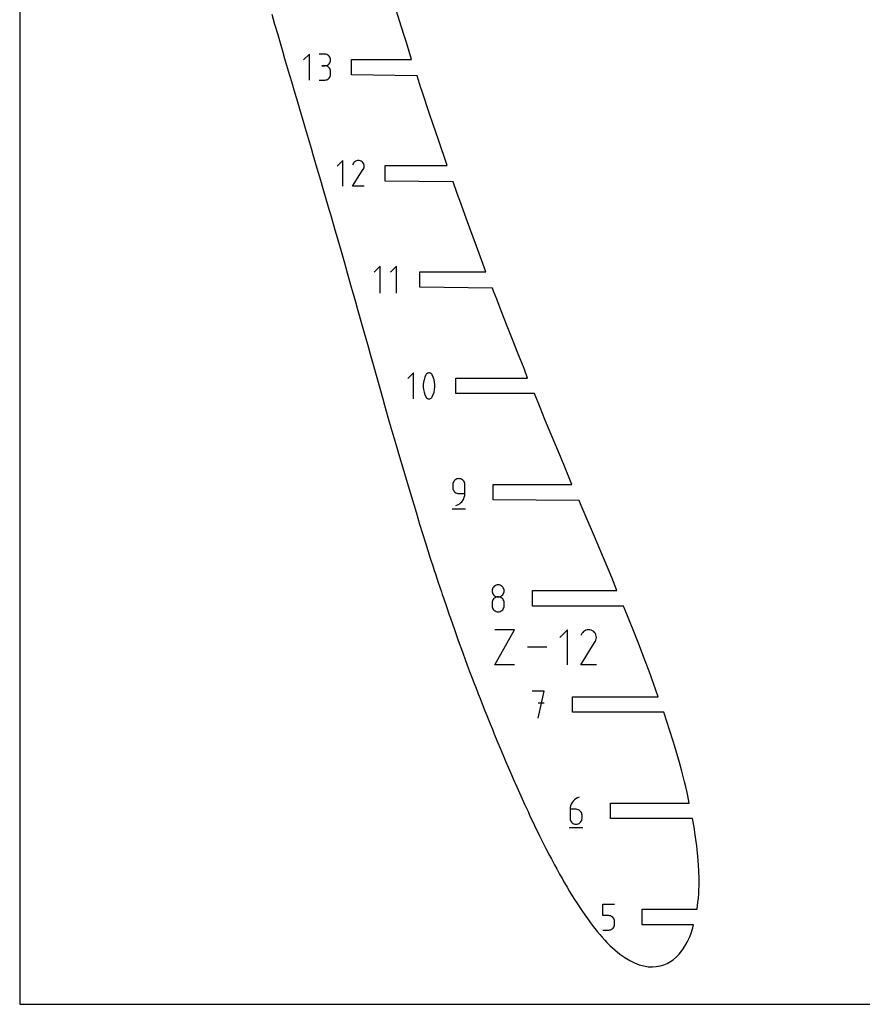
# Model space of a CAD drawing. Extents: x 0 to 300, y 0 to 600.
# Drawn here: x 0 to 150, y 0 to 175 of the extents above; entities that cross this region are included whole.
import ezdxf

# ---------------------------------------------------------------- set-up
doc = ezdxf.new("R2010")
doc.units = 0

msp = doc.modelspace()

# ---------------------------------------------------------------- linework, layer by layer
at = {"layer": 'annotation', "color": 1}
for p, q in [((51.569143, 169.224827), (50.544499, 168.199895)), ((51.569143, 164.61581), (51.569143, 169.224827)), ((54.320867, 169.21948), (53.29738, 169.21948)), ((54.504944, 169.202958), (54.320867, 169.21948)), ((54.678154, 169.155343), (54.504944, 169.202958)), ((54.837616, 169.079564), (54.678154, 169.155343)), ((54.980449, 168.978549), (54.837616, 169.079564)), ((55.103773, 168.855228), (54.980449, 168.978549)), ((55.204706, 168.712527), (55.103773, 168.855228)), ((55.280368, 168.553376), (55.204706, 168.712527)), ((55.327878, 168.380704), (55.280368, 168.553376)), ((55.344355, 168.197438), (55.327878, 168.380704)), ((54.320867, 167.172505), (53.808401, 167.172505)), ((53.808401, 167.172505), (54.320867, 167.172505)), ((54.320867, 167.172505), (54.504944, 167.189032)), ((54.504944, 167.155983), (54.320867, 167.172505)), ((54.320867, 167.172505), (54.320867, 167.172505)), ((54.504944, 167.189032), (54.678154, 167.236674)), ((54.678154, 167.108368), (54.504944, 167.155983)), ((54.678154, 167.236674), (54.837616, 167.312529)), ((54.837616, 167.032589), (54.678154, 167.108368)), ((54.837616, 167.312529), (54.980449, 167.41369)), ((54.980449, 166.931574), (54.837616, 167.032589)), ((54.980449, 167.41369), (55.103773, 167.537254)), ((55.103773, 166.808253), (54.980449, 166.931574)), ((55.103773, 167.537254), (55.204706, 167.680315)), ((55.204706, 166.665552), (55.103773, 166.808253)), ((55.204706, 167.680315), (55.280368, 167.839969)), ((55.280368, 166.506402), (55.204706, 166.665552)), ((55.280368, 167.839969), (55.327878, 168.013312)), ((55.327878, 168.013312), (55.344355, 168.197438)), ((55.344355, 168.197438), (55.344355, 168.197438)), ((54.837616, 164.755807), (54.980449, 164.85679)), ((54.980449, 164.85679), (55.103773, 164.980088)), ((55.103773, 164.980088), (55.204706, 165.122779)), ((55.204706, 165.122779), (55.280368, 165.281942)), ((55.327878, 166.333729), (55.280368, 166.506402)), ((55.280368, 165.281942), (55.327878, 165.454655)), ((55.344355, 166.150463), (55.327878, 166.333729)), ((55.327878, 165.454655), (55.344355, 165.637997)), ((55.344355, 165.637997), (55.344355, 166.150463)), ((55.344355, 166.150463), (55.344355, 166.150463)), ((53.29738, 164.615955), (54.320867, 164.615955)), ((54.320867, 164.615955), (54.504944, 164.632467)), ((54.320867, 164.615955), (54.320867, 164.615955)), ((54.504944, 164.632467), (54.678154, 164.680059)), ((54.678154, 164.680059), (54.837616, 164.755807)), ((57.537137, 150.302333), (56.512642, 149.277548)), ((57.537137, 145.693983), (57.537137, 150.302333)), ((59.402745, 149.789903), (59.268361, 149.532118)), ((59.509389, 149.941126), (59.402745, 149.789903)), ((59.637339, 150.067363), (59.509389, 149.941126)), ((59.782702, 150.167601), (59.637339, 150.067363)), ((59.941587, 150.240831), (59.782702, 150.167601)), ((60.110102, 150.286041), (59.941587, 150.240831)), ((60.284358, 150.30222), (60.110102, 150.286041)), ((60.460461, 150.288358), (60.284358, 150.30222)), ((60.634522, 150.243444), (60.460461, 150.288358)), ((60.802648, 150.166466), (60.634522, 150.243444)), ((60.953018, 150.059689), (60.802648, 150.166466)), ((60.802648, 150.166466), (60.802648, 150.166466)), ((61.078744, 149.931556), (60.953018, 150.059689)), ((61.178708, 149.785996), (61.078744, 149.931556)), ((61.251791, 149.626935), (61.178708, 149.785996)), ((61.296876, 149.4583), (61.251791, 149.626935)), ((61.252963, 148.934224), (61.29858, 149.108018)), ((61.312845, 149.284019), (61.296876, 149.4583)), ((61.29858, 149.108018), (61.312845, 149.284019)), ((59.265471, 145.693946), (61.156669, 148.738531)), ((61.156669, 148.738531), (61.15893, 148.741329)), ((61.156669, 148.738531), (61.156669, 148.738531)), ((61.15893, 148.741329), (61.161098, 148.74415)), ((61.161098, 148.74415), (61.163188, 148.747019)), ((61.163188, 148.747019), (61.165213, 148.74996)), ((61.165213, 148.74996), (61.167188, 148.752995)), ((61.167188, 148.752995), (61.169128, 148.756149)), ((61.169128, 148.756149), (61.171046, 148.759446)), ((61.171046, 148.759446), (61.172958, 148.76291)), ((61.172958, 148.76291), (61.174876, 148.766564)), ((61.174876, 148.766564), (61.252963, 148.934224)), ((61.174876, 148.766564), (61.174876, 148.766564)), ((61.31215, 145.693946), (59.265471, 145.693946)), ((64.198143, 131.475997), (63.131041, 130.408594)), ((64.198143, 126.675997), (64.198143, 131.475997)), ((67.065244, 131.475997), (65.998143, 130.408594)), ((67.065244, 126.675997), (67.065244, 131.475997)), ((70.118021, 112.462696), (69.091443, 111.435828)), ((70.118021, 107.844976), (70.118021, 112.462696)), ((72.426296, 112.280648), (72.352007, 112.196174)), ((72.512804, 112.349651), (72.426296, 112.280648)), ((72.609073, 112.402365), (72.512804, 112.349651)), ((72.712642, 112.437974), (72.609073, 112.402365)), ((72.821051, 112.45566), (72.712642, 112.437974)), ((72.931842, 112.454605), (72.821051, 112.45566)), ((73.042554, 112.433992), (72.931842, 112.454605)), ((73.150728, 112.393003), (73.042554, 112.433992)), ((73.192138, 112.371242), (73.150728, 112.393003)), ((73.150728, 112.393003), (73.150728, 112.393003)), ((73.231876, 112.346246), (73.192138, 112.371242)), ((73.269747, 112.318215), (73.231876, 112.346246)), ((73.305559, 112.287344), (73.269747, 112.318215)), ((73.339119, 112.253833), (73.305559, 112.287344)), ((73.370233, 112.217879), (73.339119, 112.253833)), ((71.894123, 110.815462), (71.84987, 110.373231)), ((71.982628, 111.252452), (71.894123, 110.815462)), ((72.115387, 111.680786), (71.982628, 111.252452)), ((72.292398, 112.097047), (72.115387, 111.680786)), ((72.352007, 112.196174), (72.292398, 112.097047)), ((72.292398, 112.097047), (72.292398, 112.097047)), ((73.398709, 112.179679), (73.370233, 112.217879)), ((73.424353, 112.139433), (73.398709, 112.179679)), ((73.446973, 112.097336), (73.424353, 112.139433)), ((73.624842, 111.680217), (73.446973, 112.097336)), ((73.446973, 112.097336), (73.446973, 112.097336)), ((73.758244, 111.25124), (73.624842, 111.680217)), ((73.847179, 110.813821), (73.758244, 111.25124)), ((73.891647, 110.371376), (73.847179, 110.813821)), ((71.84987, 110.373231), (71.84987, 109.929175)), ((71.84987, 109.929175), (71.894123, 109.486708)), ((71.894123, 109.486708), (71.982628, 109.049246)), ((71.982628, 109.049246), (72.115387, 108.620205)), ((73.624842, 108.619636), (73.758244, 109.048034)), ((73.758244, 109.048034), (73.847179, 109.485067)), ((73.847179, 109.485067), (73.891647, 109.927319)), ((73.891647, 109.927319), (73.891647, 110.371376)), ((72.115387, 108.620205), (72.292398, 108.203)), ((72.292398, 108.203), (72.292398, 108.203)), ((72.292398, 108.203), (72.314936, 108.160987)), ((72.314936, 108.160987), (72.340391, 108.120941)), ((72.340391, 108.120941), (72.368656, 108.082983)), ((72.368656, 108.082983), (72.399623, 108.047234)), ((72.399623, 108.047234), (72.433186, 108.013816)), ((72.433186, 108.013816), (72.469238, 107.982851)), ((72.469238, 107.982851), (72.507671, 107.95446)), ((72.507671, 107.95446), (72.548377, 107.928764)), ((72.548377, 107.928764), (72.59125, 107.905886)), ((72.59125, 107.905886), (72.59125, 107.905886)), ((72.59125, 107.905886), (72.698571, 107.865766)), ((72.698571, 107.865766), (72.808639, 107.845834)), ((72.808639, 107.845834), (72.918963, 107.845276)), ((72.918963, 107.845276), (73.027057, 107.863281)), ((73.027057, 107.863281), (73.130432, 107.899035)), ((73.130432, 107.899035), (73.226599, 107.951726)), ((73.226599, 107.951726), (73.31307, 108.02054)), ((73.31307, 108.02054), (73.387358, 108.104665)), ((73.387358, 108.104665), (73.446973, 108.203289)), ((73.446973, 108.203289), (73.624842, 108.619636)), ((73.446973, 108.203289), (73.446973, 108.203289)), ((77.256309, 93.102824), (77.177351, 92.936554)), ((77.361586, 93.251813), (77.256309, 93.102824)), ((77.490144, 93.380497), (77.361586, 93.251813)), ((77.638945, 93.48585), (77.490144, 93.380497)), ((77.804953, 93.564847), (77.638945, 93.48585)), ((77.985129, 93.614464), (77.804953, 93.564847)), ((78.176437, 93.631675), (77.985129, 93.614464)), ((78.368141, 93.614464), (78.176437, 93.631675)), ((78.176437, 93.631675), (78.176437, 93.631675)), ((78.548528, 93.564847), (78.368141, 93.614464)), ((78.714598, 93.48585), (78.548528, 93.564847)), ((78.86335, 93.380497), (78.714598, 93.48585)), ((78.991784, 93.251813), (78.86335, 93.380497)), ((79.096899, 93.102824), (78.991784, 93.251813)), ((79.175696, 92.936554), (79.096899, 93.102824)), ((77.127749, 92.756028), (77.11054, 92.564273)), ((77.11054, 92.564273), (77.11054, 92.030571)), ((77.11054, 92.030571), (77.11054, 92.030571)), ((77.11054, 92.030571), (77.127749, 91.838826)), ((77.177351, 92.936554), (77.127749, 92.756028)), ((77.127749, 91.838826), (77.177351, 91.658328)), ((77.177351, 91.658328), (77.256309, 91.492099)), ((77.256309, 91.492099), (77.361586, 91.343157)), ((77.361586, 91.343157), (77.490144, 91.214523)), ((77.490144, 91.214523), (77.638945, 91.109217)), ((79.225175, 92.756028), (79.175696, 92.936554)), ((79.242334, 92.564273), (79.225175, 92.756028)), ((79.242334, 90.96347), (79.242334, 92.564273)), ((79.242334, 92.564273), (79.242334, 92.564273)), ((77.638945, 91.109217), (77.804953, 91.03026)), ((77.804953, 91.03026), (77.985129, 90.980671)), ((77.985129, 90.980671), (78.176437, 90.96347)), ((78.176437, 90.96347), (79.242334, 90.96347)), ((78.479493, 89.288372), (78.700537, 89.510067)), ((78.700537, 89.510067), (78.887874, 89.759973)), ((78.887874, 89.759973), (79.038614, 90.034178)), ((79.038614, 90.034178), (79.149864, 90.328771)), ((79.149864, 90.328771), (79.218735, 90.639839)), ((79.218735, 90.639839), (79.242334, 90.96347)), ((76.97734, 88.231675), (79.37734, 88.231675)), ((77.643037, 88.831675), (77.947852, 88.945264)), ((77.643037, 88.831675), (77.643037, 88.831675)), ((77.947852, 88.945264), (78.227635, 89.098801)), ((78.227635, 89.098801), (78.479493, 89.288372)), ((84.12142, 73.830112), (84.104221, 73.639252)), ((84.170997, 74.009939), (84.12142, 73.830112)), ((84.249923, 74.175685), (84.170997, 74.009939)), ((84.355168, 74.324298), (84.249923, 74.175685)), ((84.483701, 74.45273), (84.355168, 74.324298)), ((84.632492, 74.55793), (84.483701, 74.45273)), ((84.798512, 74.636849), (84.632492, 74.55793)), ((84.978731, 74.686437), (84.798512, 74.636849)), ((85.170118, 74.703644), (84.978731, 74.686437)), ((85.361505, 74.686437), (85.170118, 74.703644)), ((85.170118, 74.703644), (85.170118, 74.703644)), ((85.541724, 74.636849), (85.361505, 74.686437)), ((85.707744, 74.55793), (85.541724, 74.636849)), ((85.856535, 74.45273), (85.707744, 74.55793)), ((85.985068, 74.324298), (85.856535, 74.45273)), ((86.090312, 74.175685), (85.985068, 74.324298)), ((86.169239, 74.009939), (86.090312, 74.175685)), ((86.218816, 73.830112), (86.169239, 74.009939)), ((86.236015, 73.639252), (86.218816, 73.830112)), ((84.104221, 73.639252), (84.104221, 73.639252)), ((84.104221, 73.639252), (84.12143, 73.447496)), ((84.12143, 73.447496), (84.171032, 73.266971)), ((84.249923, 72.043087), (84.170997, 71.87687)), ((84.171032, 73.266971), (84.24999, 73.100701)), ((84.355168, 72.192039), (84.249923, 72.043087)), ((84.24999, 73.100701), (84.355267, 72.951712)), ((84.483701, 72.320697), (84.355168, 72.192039)), ((84.355267, 72.951712), (84.483825, 72.823028)), ((84.632492, 72.426035), (84.483701, 72.320697)), ((84.483825, 72.823028), (84.632626, 72.717675)), ((84.798512, 72.505025), (84.632492, 72.426035)), ((84.632626, 72.717675), (84.798634, 72.638678)), ((84.978731, 72.554639), (84.798512, 72.505025)), ((84.798634, 72.638678), (84.97881, 72.589061)), ((85.170118, 72.57185), (84.978731, 72.554639)), ((84.97881, 72.589061), (85.170118, 72.57185)), ((85.170118, 72.57185), (85.361426, 72.589061)), ((85.361505, 72.554649), (85.170118, 72.57185)), ((85.170118, 72.57185), (85.170118, 72.57185)), ((85.170118, 72.57185), (85.170118, 72.57185)), ((85.361426, 72.589061), (85.541602, 72.638678)), ((85.541724, 72.50506), (85.361505, 72.554649)), ((85.541602, 72.638678), (85.70761, 72.717675)), ((85.707744, 72.426102), (85.541724, 72.50506)), ((85.70761, 72.717675), (85.856411, 72.823028)), ((85.856535, 72.320797), (85.707744, 72.426102)), ((85.856411, 72.823028), (85.984969, 72.951712)), ((85.985068, 72.192163), (85.856535, 72.320797)), ((85.984969, 72.951712), (86.090246, 73.100701)), ((86.090312, 72.043221), (85.985068, 72.192163)), ((86.090246, 73.100701), (86.169204, 73.266971)), ((86.169239, 71.876991), (86.090312, 72.043221)), ((86.169204, 73.266971), (86.218806, 73.447496)), ((86.218806, 73.447496), (86.236015, 73.639252)), ((86.236015, 73.639252), (86.236015, 73.639252)), ((84.12142, 71.696414), (84.104221, 71.504748)), ((84.104221, 71.504748), (84.104221, 70.973756)), ((84.104221, 70.973756), (84.104221, 70.973756)), ((84.104221, 70.973756), (84.12143, 70.782103)), ((84.170997, 71.87687), (84.12142, 71.696414)), ((84.12143, 70.782103), (84.171032, 70.601855)), ((84.171032, 70.601855), (84.24999, 70.435986)), ((84.24999, 70.435986), (84.355267, 70.287471)), ((84.355267, 70.287471), (84.483825, 70.159287)), ((84.483825, 70.159287), (84.632626, 70.054409)), ((85.70761, 70.054409), (85.856411, 70.159287)), ((85.856411, 70.159287), (85.984969, 70.287471)), ((85.984969, 70.287471), (86.090246, 70.435986)), ((86.090246, 70.435986), (86.169204, 70.601855)), ((86.169204, 70.601855), (86.218806, 70.782103)), ((86.218816, 71.696494), (86.169239, 71.876991)), ((86.218806, 70.782103), (86.236015, 70.973756)), ((86.236015, 71.504748), (86.218816, 71.696494)), ((86.236015, 70.973756), (86.236015, 71.504748)), ((86.236015, 71.504748), (86.236015, 71.504748)), ((84.632626, 70.054409), (84.798634, 69.975812)), ((84.798634, 69.975812), (84.97881, 69.926472)), ((84.97881, 69.926472), (85.170118, 69.909364)), ((85.170118, 69.909364), (85.361426, 69.926472)), ((85.170118, 69.909364), (85.170118, 69.909364)), ((85.361426, 69.926472), (85.541602, 69.975812)), ((85.541602, 69.975812), (85.70761, 70.054409)), ((84.588976, 60.470808), (88.057962, 66.71843)), ((88.057962, 66.71843), (84.588976, 66.71843)), ((97.548894, 66.71843), (96.159967, 65.329112)), ((97.548894, 60.470808), (97.548894, 66.71843)), ((101.037109, 66.696343), (100.808649, 66.635051)), ((101.27335, 66.718278), (101.037109, 66.696343)), ((101.512097, 66.699485), (101.27335, 66.718278)), ((101.748074, 66.638594), (101.512097, 66.699485)), ((100.078132, 66.023721), (99.895946, 65.674236)), ((100.222712, 66.228737), (100.078132, 66.023721)), ((100.396175, 66.399877), (100.222712, 66.228737)), ((100.593246, 66.535772), (100.396175, 66.399877)), ((100.808649, 66.635051), (100.593246, 66.535772)), ((101.976005, 66.534234), (101.748074, 66.638594)), ((102.179865, 66.389474), (101.976005, 66.534234)), ((101.976005, 66.534234), (101.976005, 66.534234)), ((102.350314, 66.215763), (102.179865, 66.389474)), ((102.485837, 66.018424), (102.350314, 66.215763)), ((102.584917, 65.802782), (102.485837, 66.018424)), ((102.64604, 65.574161), (102.584917, 65.802782)), ((102.586506, 64.86366), (102.64835, 65.099276)), ((102.667689, 65.337884), (102.64604, 65.574161)), ((102.64835, 65.099276), (102.667689, 65.337884)), ((93.817501, 63.594619), (90.401408, 63.594619)), ((99.892028, 60.470758), (102.455958, 64.598357)), ((102.455958, 64.598357), (102.459023, 64.60215)), ((102.455958, 64.598357), (102.455958, 64.598357)), ((102.459023, 64.60215), (102.461963, 64.605975)), ((102.461963, 64.605975), (102.464796, 64.609864)), ((102.464796, 64.609864), (102.467541, 64.61385)), ((102.467541, 64.61385), (102.470219, 64.617966)), ((102.470219, 64.617966), (102.472849, 64.622242)), ((102.472849, 64.622242), (102.47545, 64.626712)), ((102.47545, 64.626712), (102.478041, 64.631408)), ((102.478041, 64.631408), (102.480642, 64.636361)), ((102.480642, 64.636361), (102.586506, 64.86366)), ((102.480642, 64.636361), (102.480642, 64.636361)), ((88.057962, 60.470808), (84.588976, 60.470808)), ((102.666746, 60.470758), (99.892028, 60.470758)), ((93.37407, 55.787353), (91.239566, 55.787353)), ((92.306969, 50.987353), (93.37407, 55.787353)), ((93.37407, 53.649839), (92.306969, 53.649839)), ((99.577761, 36.865192), (99.272408, 36.750704)), ((99.577761, 36.865192), (99.577761, 36.865192)), ((98.069147, 35.363845), (98.000259, 35.05212)), ((98.180445, 35.658988), (98.069147, 35.363845)), ((98.331276, 35.933684), (98.180445, 35.658988)), ((98.518765, 36.184069), (98.331276, 35.933684)), ((98.740034, 36.406277), (98.518765, 36.184069)), ((98.992207, 36.596443), (98.740034, 36.406277)), ((99.272408, 36.750704), (98.992207, 36.596443)), ((98.000259, 35.05212), (97.976657, 34.727678)), ((97.976657, 34.727678), (97.976657, 33.132294)), ((99.042555, 34.727678), (97.976657, 34.727678)), ((99.234259, 34.71057), (99.042555, 34.727678)), ((99.414646, 34.66123), (99.234259, 34.71057)), ((99.580715, 34.582633), (99.414646, 34.66123)), ((99.729467, 34.477755), (99.580715, 34.582633)), ((99.857901, 34.349571), (99.729467, 34.477755)), ((99.963017, 34.201057), (99.857901, 34.349571)), ((100.041814, 34.035187), (99.963017, 34.201057)), ((100.091293, 33.854939), (100.041814, 34.035187)), ((100.108452, 33.663286), (100.091293, 33.854939)), ((100.108452, 33.132294), (100.108452, 33.663286)), ((100.108452, 33.663286), (100.108452, 33.663286)), ((97.976657, 33.132294), (97.976657, 33.132294)), ((97.976657, 33.132294), (97.993866, 32.940548)), ((97.993866, 32.940548), (98.043469, 32.760051)), ((98.043469, 32.760051), (98.122427, 32.593821)), ((98.122427, 32.593821), (98.227704, 32.444879)), ((98.227704, 32.444879), (98.356261, 32.316246)), ((98.356261, 32.316246), (98.505063, 32.21094)), ((98.505063, 32.21094), (98.67107, 32.131982)), ((98.67107, 32.131982), (98.851247, 32.082393)), ((98.851247, 32.082393), (99.042555, 32.065192)), ((99.042555, 32.065192), (99.234259, 32.082393)), ((99.042555, 32.065192), (99.042555, 32.065192)), ((99.234259, 32.082393), (99.414646, 32.131982)), ((99.414646, 32.131982), (99.580715, 32.21094)), ((99.580715, 32.21094), (99.729467, 32.316246)), ((99.729467, 32.316246), (99.857901, 32.444879)), ((99.857901, 32.444879), (99.963017, 32.593821)), ((99.963017, 32.593821), (100.041814, 32.760051)), ((100.041814, 32.760051), (100.091293, 32.940548)), ((100.091293, 32.940548), (100.108452, 33.132294)), ((97.843157, 31.465192), (100.243157, 31.465192)), ((103.826704, 15.797071), (103.826704, 17.865805)), ((103.826704, 17.865805), (105.889903, 17.865805)), ((104.858304, 15.797071), (103.826704, 15.797071)), ((105.043532, 15.780514), (104.858304, 15.797071)), ((105.217952, 15.732761), (105.043532, 15.780514)), ((105.378629, 15.656693), (105.217952, 15.732761)), ((105.522633, 15.55519), (105.378629, 15.656693)), ((105.64703, 15.43113), (105.522633, 15.55519)), ((105.748888, 15.287395), (105.64703, 15.43113)), ((105.825275, 15.126863), (105.748888, 15.287395)), ((105.825241, 13.892758), (105.873247, 14.067447)), ((105.873257, 14.952414), (105.825275, 15.126863)), ((105.873247, 14.067447), (105.889903, 14.253023)), ((105.889903, 14.766929), (105.873257, 14.952414)), ((105.889903, 14.253023), (105.889903, 14.766929)), ((105.889903, 14.766929), (105.889903, 14.766929)), ((103.826704, 13.220258), (104.858304, 13.220258)), ((104.858304, 13.220258), (105.043455, 13.236906)), ((104.858304, 13.220258), (104.858304, 13.220258)), ((105.043455, 13.236906), (105.217834, 13.284899)), ((105.217834, 13.284899), (105.3785, 13.361316)), ((105.3785, 13.361316), (105.522513, 13.463233)), ((105.522513, 13.463233), (105.646934, 13.587728)), ((105.646934, 13.587728), (105.748823, 13.731877)), ((105.748823, 13.731877), (105.825241, 13.892758))]:
    msp.add_line(p, q, dxfattribs=at)
at = {"layer": 'boundary', "color": 5}
for p, q in [((44.878703, 176.334084), (45.375973, 174.602973)), ((67.937124, 174.189858), (67.104722, 176.885611)), ((45.375973, 174.602973), (45.864602, 172.911985)), ((68.501688, 172.377784), (67.937124, 174.189858)), ((45.864602, 172.911985), (46.342836, 171.266304)), ((68.782439, 171.488926), (68.501688, 172.377784)), ((46.342836, 171.266304), (46.825647, 169.612479)), ((69.219278, 170.102253), (68.782439, 171.488926)), ((46.825647, 169.612479), (47.158407, 168.468582)), ((47.158407, 168.468582), (47.804162, 166.27854)), ((69.738541, 168.293318), (69.219278, 170.102253)), ((59.071933, 165.547319), (59.071933, 168.293319)), ((59.071933, 168.293319), (69.738541, 168.293318)), ((47.804162, 166.27854), (48.372927, 164.337675)), ((70.729612, 165.397319), (59.071933, 165.547319)), ((71.437079, 163.229633), (70.729612, 165.397319)), ((48.372927, 164.337675), (48.798545, 162.906474)), ((71.658741, 162.56102), (71.437079, 163.229633)), ((48.798545, 162.906474), (49.617902, 160.12575)), ((72.9697, 158.608951), (71.658741, 162.56102)), ((49.617902, 160.12575), (49.807311, 159.492845)), ((49.807311, 159.492845), (50.576747, 156.891217)), ((73.627109, 156.674777), (72.9697, 158.608951)), ((50.576747, 156.891217), (50.829961, 156.032321)), ((74.546254, 153.960904), (73.627109, 156.674777)), ((50.829961, 156.032321), (51.867289, 152.516927)), ((76.075578, 149.371158), (74.546254, 153.960904)), ((51.867289, 152.516927), (52.207561, 151.347059)), ((52.207561, 151.347059), (52.915921, 148.949998)), ((65.040076, 146.625158), (65.040075, 149.371158)), ((65.040075, 149.371158), (76.075578, 149.371158)), ((52.915921, 148.949998), (53.551404, 146.76398)), ((53.551404, 146.76398), (53.974892, 145.329566)), ((77.161936, 146.475159), (65.040076, 146.625158)), ((77.829855, 144.588504), (77.161936, 146.475159)), ((53.974892, 145.329566), (54.927335, 142.048242)), ((78.587643, 142.497122), (77.829855, 144.588504)), ((79.53716, 139.86587), (78.587643, 142.497122)), ((54.927335, 142.048242), (55.428565, 140.32405)), ((55.428565, 140.32405), (56.122816, 137.918276)), ((81.313928, 135.053287), (79.53716, 139.86587)), ((56.122816, 137.918276), (56.341595, 137.148775)), ((56.341595, 137.148775), (57.212117, 134.123783)), ((82.978797, 130.448997), (81.313928, 135.053287)), ((57.212117, 134.123783), (57.794516, 132.071445)), ((57.794516, 132.071445), (58.310044, 130.274074)), ((58.310044, 130.274074), (59.036875, 127.707006)), ((71.225594, 127.702997), (71.225594, 130.448997)), ((71.225594, 130.448997), (82.978797, 130.448997)), ((59.036875, 127.707006), (59.194551, 127.155598)), ((59.194551, 127.155598), (59.774675, 125.10321)), ((84.157054, 127.552998), (71.225594, 127.702997)), ((84.358625, 127.028178), (84.157054, 127.552998)), ((84.91512, 125.573694), (84.358625, 127.028178)), ((59.774675, 125.10321), (60.085149, 124.00343)), ((85.711468, 123.533681), (84.91512, 125.573694)), ((60.085149, 124.00343), (60.982583, 120.819234)), ((86.789644, 120.773827), (85.711468, 123.533681)), ((60.982583, 120.819234), (61.332345, 119.572557)), ((61.332345, 119.572557), (61.88625, 117.606604)), ((87.732856, 118.404723), (86.789644, 120.773827)), ((61.88625, 117.606604), (62.51583, 115.365545)), ((88.702862, 115.960331), (87.732856, 118.404723)), ((89.797367, 113.250798), (88.702862, 115.960331)), ((62.51583, 115.365545), (62.796404, 114.369191)), ((62.796404, 114.369191), (63.68066, 111.228344)), ((90.422787, 111.526836), (89.797367, 113.250798)), ((63.68066, 111.228344), (64.634424, 107.855612)), ((77.618877, 108.780836), (77.618877, 111.526836)), ((77.618877, 111.526836), (90.422787, 111.526836)), ((91.618238, 108.780836), (77.618877, 108.780836)), ((92.628929, 106.312401), (91.618238, 108.780836)), ((64.634424, 107.855612), (64.958975, 106.716921)), ((64.958975, 106.716921), (65.561339, 104.59692)), ((93.511066, 104.189458), (92.628929, 106.312401)), ((65.561339, 104.59692), (66.216938, 102.312682)), ((94.630093, 101.491988), (93.511066, 104.189458)), ((66.216938, 102.312682), (66.492944, 101.346621)), ((66.492944, 101.346621), (67.249483, 98.730934)), ((96.284454, 97.553818), (94.630093, 101.491988)), ((67.249483, 98.730934), (67.42849, 98.1136)), ((67.42849, 98.1136), (67.659244, 97.333978)), ((67.659244, 97.333978), (69.308194, 91.735941)), ((96.648897, 96.684899), (96.284454, 97.553818)), ((96.888371, 96.120114), (96.648897, 96.684899)), ((98.299331, 92.604675), (96.888371, 96.120114)), ((69.308194, 91.735941), (70.549734, 87.636152)), ((84.30434, 89.858675), (84.30434, 92.604675)), ((84.30434, 92.604675), (98.299331, 92.604675)), ((99.603497, 89.708676), (84.30434, 89.858675)), ((99.970007, 88.847757), (99.603497, 89.708676)), ((100.674462, 87.182074), (99.970007, 88.847757)), ((70.549734, 87.636152), (71.198906, 85.50811)), ((102.312174, 83.327771), (100.674462, 87.182074)), ((71.198906, 85.50811), (72.253622, 82.166138)), ((102.797392, 82.186166), (102.312174, 83.327771)), ((72.253622, 82.166138), (73.096683, 79.477321)), ((104.579025, 77.955518), (102.797392, 82.186166)), ((73.096683, 79.477321), (73.608175, 77.895787)), ((73.608175, 77.895787), (73.810356, 77.271857)), ((73.810356, 77.271857), (74.005199, 76.680763)), ((105.396891, 76.00843), (104.579025, 77.955518)), ((74.005199, 76.680763), (74.52323, 75.101419)), ((106.287996, 73.682515), (105.396891, 76.00843)), ((74.52323, 75.101419), (75.059525, 73.494877)), ((91.29772, 73.682514), (106.287996, 73.682515)), ((91.29772, 70.936515), (91.29772, 73.682514)), ((75.059525, 73.494877), (75.236924, 72.964576)), ((75.236924, 72.964576), (75.42016, 72.426598)), ((75.42016, 72.426598), (75.950005, 70.863093)), ((75.950005, 70.863093), (76.464475, 69.372622)), ((107.490463, 70.936514), (91.29772, 70.936515)), ((107.797573, 70.189875), (107.490463, 70.936514)), ((108.207815, 69.175157), (107.797573, 70.189875)), ((76.464475, 69.372622), (76.66353, 68.796429)), ((76.66353, 68.796429), (77.375821, 66.765372)), ((109.43734, 66.09744), (108.207815, 69.175157)), ((77.375821, 66.765372), (78.084071, 64.784649)), ((110.014441, 64.648847), (109.43734, 66.09744)), ((78.084071, 64.784649), (78.799795, 62.80784)), ((111.422742, 60.992709), (110.014441, 64.648847)), ((78.799795, 62.80784), (79.371369, 61.262062)), ((79.371369, 61.262062), (79.686721, 60.41311)), ((79.686721, 60.41311), (80.219712, 58.98654)), ((112.053147, 59.320871), (111.422742, 60.992709)), ((80.219712, 58.98654), (80.665065, 57.818694)), ((112.849954, 57.154096), (112.053147, 59.320871)), ((80.665065, 57.818694), (80.927803, 57.125042)), ((80.927803, 57.125042), (81.252342, 56.285583)), ((81.252342, 56.285583), (81.633468, 55.294456)), ((113.642251, 54.760353), (112.849954, 57.154096)), ((81.633468, 55.294456), (81.949701, 54.488198)), ((81.949701, 54.488198), (82.337013, 53.494316)), ((98.434571, 52.014353), (98.434571, 54.760353)), ((98.434571, 54.760353), (113.642251, 54.760353)), ((82.337013, 53.494316), (82.827, 52.26141)), ((82.827, 52.26141), (83.039187, 51.72452)), ((83.039187, 51.72452), (83.737076, 49.98359)), ((114.649842, 52.014354), (98.434571, 52.014353)), ((115.328801, 49.997934), (114.649842, 52.014354)), ((83.737076, 49.98359), (84.143966, 48.984956)), ((115.627389, 49.073743), (115.328801, 49.997934)), ((84.143966, 48.984956), (84.427982, 48.273307)), ((84.427982, 48.273307), (84.663802, 47.712953)), ((84.663802, 47.712953), (85.125992, 46.589142)), ((116.379987, 46.680214), (115.627389, 49.073743)), ((85.125992, 46.589142), (85.542676, 45.592816)), ((116.56397, 46.067062), (116.379987, 46.680214)), ((117.433786, 43.078056), (116.56397, 46.067062)), ((85.542676, 45.592816), (85.816034, 44.935045)), ((85.816034, 44.935045), (86.294958, 43.804377)), ((86.294958, 43.804377), (86.503173, 43.310318)), ((86.503173, 43.310318), (87.184289, 41.716882)), ((117.855917, 41.532662), (117.433786, 43.078056)), ((87.184289, 41.716882), (87.60884, 40.742212)), ((87.60884, 40.742212), (87.86445, 40.15177)), ((118.229178, 40.101406), (117.855917, 41.532662)), ((87.86445, 40.15177), (88.493687, 38.727549)), ((88.493687, 38.727549), (89.214399, 37.111464)), ((118.357778, 39.596616), (118.229178, 40.101406)), ((118.561432, 38.753407), (118.357778, 39.596616)), ((118.808956, 37.731104), (118.561432, 38.753407)), ((89.214399, 37.111464), (89.447894, 36.59931)), ((118.945709, 37.131147), (118.808956, 37.731104)), ((119.189354, 35.838192), (118.945709, 37.131147)), ((89.447894, 36.59931), (89.884907, 35.635323)), ((89.884907, 35.635323), (90.489715, 34.333267)), ((105.170157, 33.092193), (105.170156, 35.838192)), ((105.170156, 35.838192), (119.189354, 35.838192)), ((90.489715, 34.333267), (90.778351, 33.708766)), ((90.778351, 33.708766), (91.666239, 31.840726)), ((91.666239, 31.840726), (92.555793, 30.007827)), ((119.777326, 33.092193), (105.170157, 33.092193)), ((119.883034, 32.524295), (119.777326, 33.092193)), ((120.107886, 31.194077), (119.883034, 32.524295)), ((92.555793, 30.007827), (93.440962, 28.233485)), ((120.199734, 30.599981), (120.107886, 31.194077)), ((120.381769, 29.355856), (120.199734, 30.599981)), ((93.440962, 28.233485), (93.682782, 27.764287)), ((120.524712, 28.230067), (120.381769, 29.355856)), ((120.606519, 27.502307), (120.524712, 28.230067)), ((93.682782, 27.764287), (94.327752, 26.506784)), ((94.327752, 26.506784), (94.653506, 25.893316)), ((120.717734, 26.413143), (120.606519, 27.502307)), ((120.839578, 24.805286), (120.717734, 26.413143)), ((94.653506, 25.893316), (95.216522, 24.828854)), ((95.216522, 24.828854), (95.605612, 24.119376)), ((120.898518, 23.684776), (120.839578, 24.805286)), ((95.605612, 24.119376), (96.107456, 23.201637)), ((96.107456, 23.201637), (96.542161, 22.436256)), ((120.934147, 22.359872), (120.898518, 23.684776)), ((96.542161, 22.436256), (97.000455, 21.627957)), ((97.000455, 21.627957), (97.465562, 20.839575)), ((120.903089, 20.32822), (120.929972, 21.161895)), ((120.929972, 21.161895), (120.934147, 22.359872)), ((97.465562, 20.839575), (97.895229, 20.111019)), ((97.895229, 20.111019), (98.377739, 19.326307)), ((98.377739, 19.326307), (98.791407, 18.654405)), ((120.814492, 18.840814), (120.879915, 19.786281)), ((120.879915, 19.786281), (120.903089, 20.32822)), ((98.791407, 18.654405), (99.28022, 17.894666)), ((99.28022, 17.894666), (99.688537, 17.262022)), ((120.580894, 16.916031), (120.746213, 18.176434)), ((120.746213, 18.176434), (120.814492, 18.840814)), ((99.688537, 17.262022), (100.174203, 16.543873)), ((100.174203, 16.543873), (100.58611, 15.938005)), ((100.58611, 15.938005), (101.060617, 15.273966)), ((110.792819, 14.170032), (110.792819, 16.916032)), ((110.792819, 16.916032), (120.580894, 16.916031)), ((101.060617, 15.273966), (101.483607, 14.686637)), ((101.483607, 14.686637), (101.940173, 14.085713)), ((101.940173, 14.085713), (102.380469, 13.51239)), ((119.961752, 14.170031), (110.792819, 14.170032)), ((119.854917, 13.599033), (119.961752, 14.170031)), ((102.380469, 13.51239), (102.813418, 12.980365)), ((102.813418, 12.980365), (103.276153, 12.419782)), ((103.276153, 12.419782), (103.680736, 11.959725)), ((119.212373, 11.890822), (119.477747, 12.517915)), ((119.477747, 12.517915), (119.854917, 13.599033)), ((103.680736, 11.959725), (104.170098, 11.413428)), ((104.170098, 11.413428), (104.54242, 11.025914)), ((104.54242, 11.025914), (105.061774, 10.497937)), ((118.426617, 10.356837), (118.835462, 11.094785)), ((118.835462, 11.094785), (119.212373, 11.890822)), ((105.061774, 10.497937), (105.950654, 9.677957)), ((105.950654, 9.677957), (106.835915, 8.957232)), ((106.835915, 8.957232), (107.715503, 8.335873)), ((116.940403, 8.457442), (117.414107, 8.953008)), ((117.414107, 8.953008), (117.986405, 9.678837)), ((117.986405, 9.678837), (118.426617, 10.356837)), ((107.715503, 8.335873), (108.58706, 7.813115)), ((108.58706, 7.813115), (109.448269, 7.388178)), ((109.448269, 7.388178), (110.2968, 7.060365)), ((110.2968, 7.060365), (111.130371, 6.828906)), ((114.002047, 6.831752), (114.654214, 7.026697)), ((114.654214, 7.026697), (115.281214, 7.294793)), ((115.281214, 7.294793), (115.882042, 7.634113)), ((115.882042, 7.634113), (116.31359, 7.927948)), ((116.31359, 7.927948), (116.940403, 8.457442)), ((111.130371, 6.828906), (111.907073, 6.702483)), ((111.907073, 6.702483), (112.627135, 6.66802)), ((112.627135, 6.66802), (113.325922, 6.711648)), ((113.325922, 6.711648), (114.002047, 6.831752))]:
    msp.add_line(p, q, dxfattribs=at)
at = {"layer": 'frame', "color": 5}
for p, q in [((0, 600), (0, 0)), ((0, 0), (300, 0))]:
    msp.add_line(p, q, dxfattribs=at)

doc.saveas('drawing.dxf')
